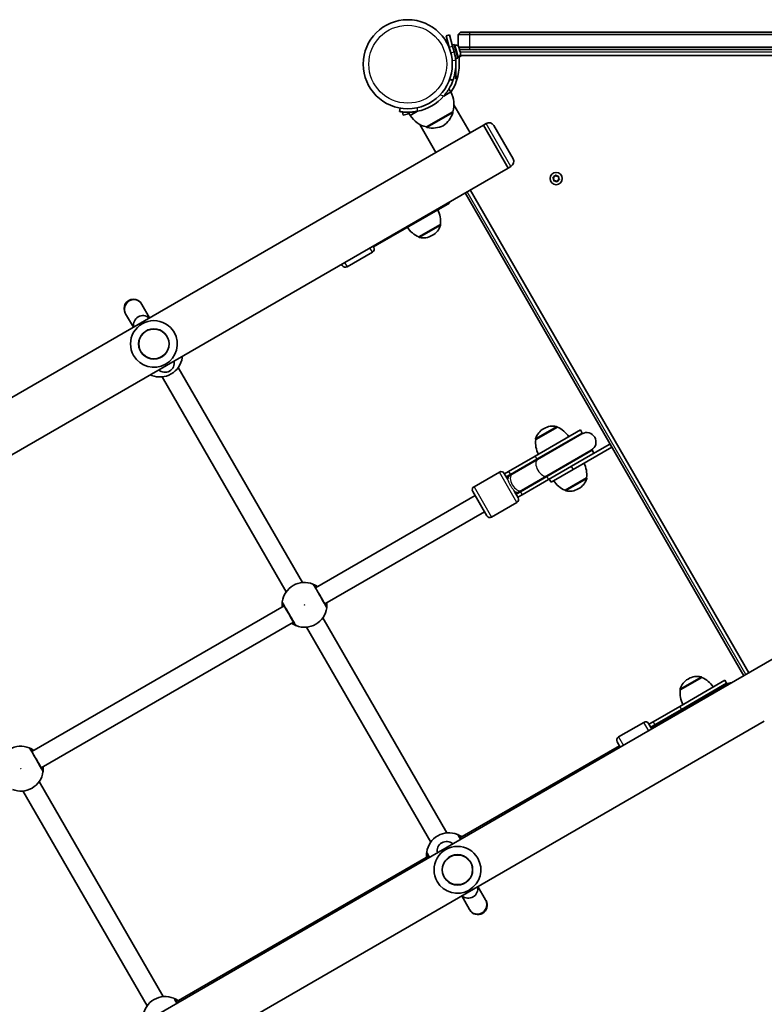
# Model space of a CAD drawing. Units: millimetres. Extents: x -3369 to 3888, y -3534 to 3697.
# Drawn here: x -324 to 312, y 1356 to 2197 of the extents above; entities that cross this region are included whole.
import ezdxf

# ---------------------------------------------------------------- set-up
doc = ezdxf.new("R2010")
doc.units = ezdxf.units.MM
doc.layers.add('Widoczne (ISO)', color=7, linetype='Continuous', lineweight=35)
doc.layers.add('Widoczne wąskie (ISO)', color=7, linetype='Continuous', lineweight=25)

msp = doc.modelspace()

# ---------------------------------------------------------------- linework, layer by layer
at = {"layer": 'Widoczne (ISO)'}
for p, q in [((43.32, 2184.29), (40.43, 2183.52)), ((43.01, 2173.86), (40.43, 2183.52)), ((43.32, 2184.29), (45.91, 2174.63)), ((50.61, 2184.68), (52.61, 2186.68)), ((60.61, 2184.68), (50.61, 2184.68)), ((50.61, 2184.68), (50.61, 2174.79)), ((52.61, 2186.68), (60.61, 2186.68)), ((670.61, 2186.68), (60.61, 2186.68)), ((60.61, 2184.68), (670.61, 2184.68)), ((43.01, 2173.86), (44.31, 2169.03)), ((43.53, 2171.93), (43.42, 2171.9)), ((45.65, 2175.6), (47.2, 2176.01)), ((47.21, 2169.81), (45.91, 2174.63)), ((47.2, 2176.01), (50.31, 2164.42)), ((48.11, 2175.48), (47.39, 2175.29)), ((51.24, 2173.68), (60.61, 2173.68)), ((51.24, 2173.67), (51.43, 2172.99)), ((51.43, 2172.99), (51.45, 2172.91)), ((51.45, 2172.91), (51.44, 2172.91)), ((51.45, 2172.91), (51.52, 2172.62)), ((52.61, 2171.68), (51.47, 2172.81)), ((51.52, 2172.62), (52.09, 2170.51)), ((682.61, 2171.68), (51.78, 2171.68)), ((670.61, 2173.68), (60.61, 2173.68)), ((60.61, 2171.68), (670.61, 2171.68)), ((47.21, 2169.81), (48.76, 2164.01)), ((47.98, 2166.91), (47.88, 2166.88)), ((48.61, 2148.68), (48.61, 2164.58)), ((48.76, 2164.01), (50.31, 2164.42)), ((50.83, 2165.34), (50.11, 2165.15)), ((52.09, 2170.51), (52.22, 2170.04)), ((52.22, 2170.04), (52.6, 2168.59)), ((52.6, 2168.59), (52.63, 2168.49)), ((52.63, 2168.49), (52.64, 2168.47)), ((676.71, 2166.68), (54.5, 2166.68)), ((46.13, 2145.14), (43.31, 2146.17)), ((48.61, 2146.68), (48.61, 2148.68)), ((48.61, 2146.68), (49.79, 2146.68)), ((44.35, 2135.45), (42.8, 2138.13)), ((38.26, 2131.93), (44.35, 2135.45)), ((0.95, 2121.71), (0.43, 2118.75)), ((47, 2124.56), (60.82, 2100.62)), ((2.96, 2118.39), (3.69, 2115.65)), ((8.05, 2116.81), (3.69, 2115.65)), ((8.05, 2116.81), (8.8, 2117.02)), ((9.71, 2115.45), (8.16, 2118.13)), ((9.71, 2115.45), (15.81, 2118.97)), ((23.52, 2105.53), (46.04, 2118.53)), ((46.04, 2118.53), (46.07, 2118.47)), ((17.82, 2107.71), (31.64, 2083.77)), ((23.52, 2105.53), (23.55, 2105.47)), ((72.21, 2107.19), (60.82, 2100.62)), ((74.59, 2108.57), (72.21, 2107.19)), ((93.41, 2070.47), (72.21, 2107.19)), ((93.41, 2070.47), (72.21, 2107.19)), ((81.08, 2106.83), (97.53, 2078.34)), ((31.64, 2083.77), (60.82, 2100.62)), ((31.64, 2083.77), (-1199.24, 1373.12)), ((93.41, 2070.47), (-1218.62, 1312.97)), ((95.79, 2071.85), (93.41, 2070.47)), ((132.48, 2060.95), (131.76, 2061.91)), ((131.89, 2062.4), (132.99, 2062.88)), ((133.1, 2063.12), (133.47, 2063.99)), ((133.96, 2064.12), (134.93, 2063.4)), ((134.93, 2063.4), (136.12, 2063.54)), ((136.48, 2063.18), (136.34, 2061.98)), ((136.34, 2061.98), (137.06, 2061.02)), ((132.33, 2059.75), (132.48, 2060.95)), ((133.89, 2059.53), (132.69, 2059.39)), ((134.86, 2058.81), (133.89, 2059.53)), ((135.82, 2060.05), (135.35, 2058.94)), ((136.93, 2060.53), (135.82, 2060.05)), ((56.61, 2049.22), (294.91, 1636.48)), ((60.94, 2051.72), (299.24, 1638.98)), ((4.5, 2018.22), (43.15, 2040.53)), ((42.75, 2041.22), (43.15, 2040.53)), ((16.98, 2011.56), (35.42, 2022.21)), ((35.42, 2022.21), (35.45, 2022.16)), ((4.5, 2018.22), (-18.21, 2005.11)), ((16.98, 2011.56), (17.01, 2011.51)), ((28.27, 2012.71), (28.78, 2013)), ((-22.2, 2003.72), (-21.55, 2002.6)), ((-21.8, 2003.03), (-18.21, 2005.11)), ((-22.65, 1998.5), (-44.3, 1986)), ((-48.4, 1987.1), (-49.05, 1988.22)), ((-219.74, 1953.86), (-220.04, 1954.39)), ((-213.14, 1942.44), (-219.74, 1953.86)), ((-233.9, 1946.39), (-233.59, 1945.86)), ((-233.59, 1945.86), (-227, 1934.44)), ((-188.59, 1899.92), (-82.49, 1716.15)), ((-202.45, 1891.92), (-96.35, 1708.15)), ((155.15, 1846.54), (116.5, 1824.23)), ((135.42, 1849.01), (116.98, 1838.36)), ((156.65, 1843.94), (118, 1821.63)), ((156.47, 1843.26), (118.48, 1821.33)), ((124.12, 1847.86), (123.62, 1847.57)), ((135.42, 1849.01), (135.39, 1849.06)), ((155.15, 1846.54), (156.65, 1843.94)), ((116.98, 1838.36), (116.94, 1838.41)), ((180.51, 1834.62), (180.42, 1834.57)), ((126.48, 1807.48), (164.47, 1829.4)), ((126.5, 1806.91), (165.15, 1829.22)), ((181.92, 1831.97), (148.82, 1812.86)), ((163.75, 1824.95), (180.42, 1834.57)), ((165.15, 1829.22), (166.65, 1826.62)), ((180.42, 1834.57), (181.92, 1831.97)), ((181.92, 1831.97), (182.01, 1832.02)), ((93.79, 1811.12), (116.5, 1824.23)), ((95.29, 1808.52), (118, 1821.63)), ((118.48, 1821.33), (96.67, 1808.74)), ((128, 1804.31), (163.75, 1824.95)), ((85.85, 1810.57), (64.2, 1798.07)), ((89.95, 1809.47), (93.05, 1804.09)), ((93.79, 1811.12), (90.2, 1809.04)), ((130.04, 1802.02), (148.82, 1812.86)), ((95.29, 1808.52), (91.7, 1806.44)), ((95.31, 1807.95), (91.95, 1806.01)), ((96.67, 1808.74), (95.31, 1807.95)), ((126.5, 1806.91), (103.79, 1793.8)), ((126.48, 1807.48), (104.67, 1794.88)), ((128, 1804.31), (105.29, 1791.2)), ((128.54, 1804.62), (130.04, 1802.02)), ((141.98, 1795.06), (160.42, 1805.71)), ((160.42, 1805.71), (160.45, 1805.65)), ((75.1, 1773.19), (63.1, 1793.97)), ((98.84, 1794.07), (101.95, 1788.69)), ((99.95, 1792.15), (103.31, 1794.1)), ((100.2, 1791.72), (103.79, 1793.8)), ((103.31, 1794.1), (104.67, 1794.88)), ((141.98, 1795.06), (142.01, 1795)), ((153.27, 1796.21), (153.78, 1796.5)), ((65.1, 1790.51), (-71.3, 1711.76)), ((100.85, 1784.59), (79.2, 1772.09)), ((101.7, 1789.12), (105.29, 1791.2)), ((73.1, 1776.65), (-63.3, 1697.9)), ((-98.15, 1696.26), (-313.79, 1571.76)), ((-65.09, 1686.01), (41.01, 1502.24)), ((-90.15, 1682.4), (-305.79, 1557.9)), ((-78.95, 1678.01), (27.15, 1494.24)), ((-980.32, 900.23), (331.71, 1657.73)), ((278.65, 1632.63), (240, 1610.32)), ((258.92, 1635.1), (240.48, 1624.45)), ((247.62, 1633.95), (247.12, 1633.66)), ((258.92, 1635.1), (258.89, 1635.16)), ((278.65, 1632.63), (280.15, 1630.04)), ((240.48, 1624.45), (240.44, 1624.51)), ((280.15, 1630.04), (241.5, 1607.72)), ((279.97, 1629.35), (241.98, 1607.42)), ((217.29, 1597.21), (240, 1610.32)), ((218.79, 1594.61), (241.5, 1607.72)), ((241.98, 1607.42), (220.17, 1594.83)), ((-918.54, 886.93), (312.34, 1597.58)), ((209.35, 1596.66), (187.7, 1584.16)), ((213.45, 1595.57), (216.1, 1590.98)), ((217.29, 1597.21), (213.7, 1595.13)), ((218.79, 1594.61), (215.2, 1592.54)), ((218.81, 1594.04), (215.45, 1592.1)), ((220.17, 1594.83), (218.81, 1594.04)), ((188.6, 1576.6), (52.2, 1497.85)), ((189.25, 1575.48), (186.6, 1580.07)), ((-307.58, 1546.01), (-201.48, 1362.24)), ((-321.44, 1538.01), (-215.34, 1354.24)), ((25.35, 1482.35), (-190.29, 1357.85)), ((74.15, 1444.84), (67.56, 1456.26)), ((53.7, 1448.26), (60.29, 1436.84)), ((74.46, 1444.31), (74.15, 1444.84)), ((60.29, 1436.84), (60.6, 1436.31))]:
    msp.add_line(p, q, dxfattribs=at)
for centre, radius in [((7.56, 2159.18), 38.05), ((134.41, 2061.47), 5.25), ((-209.47, 1920.08), 13), ((50.03, 1470.62), 13)]:
    msp.add_circle(centre, radius, dxfattribs=at)
for centre, radius, start, end in [((48.77, 2173.01), 2.56, 15, 105), ((7.56, 2159.18), 44.05, 326.98735, 5.35459), ((7.56, 2159.18), 41.05, 4.88186, 15), ((50.16, 2167.81), 2.56, 285, 15), ((54.5, 2163.58), 3.1, 90, 185.35459), ((7.56, 2159.18), 41.05, 281.4327, 318.5673), ((25, 2124.97), 22, 342.95665, 28.43425), ((28.45, 2126.97), 22, 211.56575, 257.04335), ((25.26, 2124.55), 22, 305.16789, 341.74314), ((45.2, 2117.97), 1, 341.74314, 30), ((24.42, 2105.97), 1, 210, 258.25686), ((28.69, 2126.54), 22, 258.25686, 294.83211), ((76.97, 2104.45), 4.75, 30, 120), ((93.42, 2075.96), 4.75, 300, 30), ((132.92, 2063.05), 0.189, 293.26197, 20.2141), ((13.58, 2024.81), 22, 353.21087, 26.93797), ((25.65, 2031.78), 22, 213.06203, 246.78913), ((21.28, 2025.99), 15, 300, 341.95918), ((34.59, 2021.66), 1, 341.95918, 30), ((17.87, 2012.01), 1, 210, 258.04082), ((20.77, 2025.7), 15, 258.04082, 300), ((-24.15, 2001.1), 3, 300, 30), ((-45.8, 1988.6), 3, 210, 300), ((-226.97, 1950.39), 8, 30, 210), ((-218.84, 1936.31), 8, 47.93152, 192.06848), ((-209.47, 1920.08), 20, 30, 210), ((-209.47, 1920.08), 20, 210, 30), ((-204.22, 1910.99), 19.15, 247.97957, 352.02043), ((-200.1, 1903.86), 8, 227.93152, 12.06848), ((131.12, 1834.58), 15, 120, 161.95918), ((131.62, 1834.87), 15, 78.04082, 120), ((134.52, 1848.56), 1, 30, 78.04082), ((126.75, 1828.79), 22, 33.06203, 66.78913), ((160.9, 1836.58), 8.5, 120, 139.74992), ((160.47, 1836.33), 8, 300, 120), ((117.81, 1838.91), 1, 161.95918, 210), ((138.82, 1835.76), 22, 173.21087, 206.93797), ((160.9, 1836.58), 8.5, 280.25008, 300), ((138.58, 1808.31), 22, 353.21087, 26.93797), ((87.35, 1807.97), 3, 30, 120), ((95.95, 1799.08), 8.5, 100.25008, 120), ((150.65, 1815.28), 22, 213.06203, 246.78913), ((146.28, 1809.49), 15, 300, 341.95918), ((159.59, 1805.15), 1, 341.95918, 30), ((65.7, 1795.47), 3, 120, 210), ((95.95, 1799.08), 8.5, 300, 319.74992), ((142.87, 1795.5), 1, 210, 258.04082), ((145.77, 1809.2), 15, 258.04082, 300), ((99.35, 1787.19), 3, 300, 30), ((77.7, 1774.69), 3, 210, 300), ((-80.72, 1697.08), 19.15, 67.97957, 172.02043), ((-80.72, 1697.08), 19.15, 247.97957, 352.02043), ((254.62, 1620.67), 15, 120, 161.95918), ((255.12, 1620.96), 15, 78.04082, 120), ((258.02, 1634.66), 1, 30, 78.04082), ((250.25, 1614.88), 22, 33.06203, 66.78913), ((241.31, 1625.01), 1, 161.95918, 210), ((262.32, 1621.85), 22, 173.21087, 206.93797), ((284.4, 1622.67), 8.5, 120, 139.74992), ((283.97, 1622.42), 8, 86.87706, 120), ((210.85, 1594.07), 3, 30, 120), ((219.45, 1585.17), 8.5, 100.25008, 120), ((189.2, 1581.57), 3, 120, 210), ((-323.21, 1557.08), 19.15, 67.97957, 172.02043), ((-323.21, 1557.08), 19.15, 247.97957, 352.02043), ((42.78, 1483.17), 19.15, 67.97957, 172.02043), ((50.03, 1470.62), 20, 30, 210), ((40.66, 1486.84), 8, 47.93152, 192.06848), ((50.03, 1470.62), 20, 210, 30), ((59.4, 1454.39), 8, 227.93152, 12.06848), ((67.53, 1440.31), 8, 210, 30), ((-199.71, 1343.17), 19.15, 67.97957, 172.02043)]:
    msp.add_arc(centre, radius, start, end, dxfattribs=at)
for points in [[(51.4, 2173.01), (51.42, 2173), (51.42, 2173), (51.43, 2172.99)], [(51.52, 2172.62), (51.49, 2172.75), (51.45, 2172.88), (51.4, 2173.01)], [(52.16, 2170.17), (52.14, 2170.29), (52.12, 2170.4), (52.09, 2170.51)], [(52.22, 2170.04), (52.2, 2170.09), (52.19, 2170.13), (52.16, 2170.17)], [(52.68, 2168.23), (52.66, 2168.36), (52.63, 2168.48), (52.6, 2168.59)], [(52.63, 2168.49), (52.65, 2168.41), (52.67, 2168.32), (52.68, 2168.23)], [(46.35, 2145.76), (46.28, 2145.55), (46.2, 2145.35), (46.13, 2145.14)], [(131.51, 2062.24), (131.64, 2062.3), (131.77, 2062.35), (131.89, 2062.4)], [(131.76, 2061.91), (131.68, 2062.02), (131.59, 2062.13), (131.51, 2062.24)], [(133.47, 2063.99), (133.52, 2064.11), (133.58, 2064.23), (133.63, 2064.36)], [(133.63, 2064.36), (133.74, 2064.28), (133.86, 2064.2), (133.96, 2064.12)], [(136.12, 2063.54), (136.25, 2063.55), (136.39, 2063.57), (136.53, 2063.59)], [(136.53, 2063.59), (136.51, 2063.45), (136.5, 2063.31), (136.48, 2063.18)], [(132.29, 2059.34), (132.3, 2059.48), (132.32, 2059.62), (132.33, 2059.75)], [(132.69, 2059.39), (132.56, 2059.38), (132.43, 2059.36), (132.29, 2059.34)], [(135.18, 2058.57), (135.07, 2058.65), (134.96, 2058.73), (134.86, 2058.81)], [(135.35, 2058.94), (135.29, 2058.82), (135.24, 2058.7), (135.18, 2058.57)], [(137.31, 2060.69), (137.18, 2060.63), (137.05, 2060.58), (136.93, 2060.53)], [(137.06, 2061.02), (137.14, 2060.91), (137.22, 2060.8), (137.31, 2060.69)]]:
    msp.add_open_spline(points, degree=3, dxfattribs=at)
for points, knots in [([(48.46, 2162.67), (48.58, 2161.18), (48.63, 2159.69), (48.54, 2155.97), (48.3, 2153.79), (47.72, 2150.65), (47.49, 2149.63), (46.96, 2147.64), (46.68, 2146.71), (46.35, 2145.76)], [0, 0, 0, 0, 0.449033, 0.449033, 1.125971, 1.125971, 1.466904, 1.466904, 1.810017, 1.810017, 1.810017, 1.810017]), ([(38.33, 2132.02), (38.97, 2132.74), (39.61, 2133.52), (40.82, 2135.11), (41.4, 2135.92), (42.44, 2137.52), (42.91, 2138.31), (43.74, 2139.78), (44.1, 2140.48), (44.7, 2141.69), (44.96, 2142.26), (45.4, 2143.27), (45.58, 2143.72), (45.86, 2144.43), (45.97, 2144.7), (46.1, 2145.06), (46.13, 2145.14), (46.13, 2145.14)], [2.492856, 2.492856, 2.492856, 2.492856, 2.783868, 2.783868, 3.074879, 3.074879, 3.36589, 3.36589, 3.656902, 3.656902, 3.939671, 3.939671, 4.22244, 4.22244, 4.505209, 4.505209, 4.787979, 4.787979, 4.787979, 4.787979]), ([(0.43, 2118.75), (0.43, 2118.75), (0.52, 2118.74), (0.89, 2118.67), (1.18, 2118.63), (1.93, 2118.52), (2.41, 2118.45), (3.5, 2118.33), (4.13, 2118.27), (5.48, 2118.18), (6.26, 2118.14), (7.95, 2118.12), (8.87, 2118.14), (10.78, 2118.25), (11.77, 2118.33), (13.75, 2118.59), (14.74, 2118.75), (15.69, 2118.94)], [4.787979, 4.787979, 4.787979, 4.787979, 5.070748, 5.070748, 5.353517, 5.353517, 5.636286, 5.636286, 5.919055, 5.919055, 6.210067, 6.210067, 6.501078, 6.501078, 6.79209, 6.79209, 7.083101, 7.083101, 7.083101, 7.083101]), ([(-185.26, 1908.33), (-185.25, 1908.38), (-185.23, 1908.5), (-185.19, 1908.9), (-185.15, 1909.23), (-185.12, 1909.66)], [0, 0, 0, 0, 0.1656807, 0.1656807, 0.3886973, 0.3886973, 0.3886973, 0.3886973]), ([(-212.63, 1893.78), (-212.34, 1893.64), (-212.1, 1893.53), (-211.64, 1893.33), (-211.47, 1893.26), (-211.4, 1893.24)], [3.0176675, 3.0176675, 3.0176675, 3.0176675, 3.1821449, 3.1821449, 3.4063648, 3.4063648, 3.4063648, 3.4063648]), ([(-69.65, 1712.71), (-70.18, 1713.08), (-70.68, 1713.4), (-71.95, 1714.13), (-72.62, 1714.44), (-73.31, 1714.74), (-73.48, 1714.81), (-73.54, 1714.84)], [2.6168682, 2.6168682, 2.6168682, 2.6168682, 2.8232659, 2.8232659, 3.1820177, 3.1820177, 3.4062376, 3.4062376, 3.4062376, 3.4062376]), ([(-62.02, 1695.69), (-62.05, 1695.73), (-62.1, 1695.83), (-62.33, 1696.23), (-62.56, 1696.63), (-63.25, 1697.83), (-63.77, 1698.72), (-65, 1700.85), (-65.73, 1702.11), (-67.31, 1704.85), (-68.17, 1706.33), (-69.79, 1709.14), (-70.54, 1710.45), (-71.82, 1712.66), (-72.29, 1713.48), (-72.53, 1713.89), (-72.56, 1713.95), (-72.58, 1713.97)], [0, 0, 0, 0, 0.206308, 0.206308, 0.5364, 0.5364, 0.96552, 0.96552, 1.422771, 1.422771, 1.925821, 1.925821, 2.446576, 2.446576, 3.038238, 3.038238, 3.174755, 3.174755, 3.174755, 3.174755]), ([(-99.69, 1699.74), (-99.69, 1699.69), (-99.71, 1699.58), (-99.76, 1699.13), (-99.81, 1698.71), (-99.88, 1697.46), (-99.89, 1696.56), (-99.8, 1695.47), (-99.8, 1695.39), (-99.79, 1695.31)], [0, 0, 0, 0, 0.165681, 0.165681, 0.4307707, 0.4307707, 0.7633729, 0.7633729, 0.7893694, 0.7893694, 0.7893694, 0.7893694]), ([(-99.42, 1698.47), (-99.41, 1698.45), (-99.38, 1698.4), (-99.15, 1698), (-98.68, 1697.19), (-97.34, 1694.86), (-96.49, 1693.39), (-94.69, 1690.28), (-93.76, 1688.66), (-92.05, 1685.7), (-91.27, 1684.35), (-90, 1682.15), (-89.51, 1681.3), (-89.02, 1680.45), (-88.9, 1680.25), (-88.87, 1680.19)], [0, 0, 0, 0, 0.129537, 0.129537, 0.725375, 0.725375, 1.299703, 1.299703, 1.842753, 1.842753, 2.356937, 2.356937, 2.86021, 2.86021, 3.174755, 3.174755, 3.174755, 3.174755]), ([(-61.76, 1694.42), (-61.75, 1694.48), (-61.73, 1694.59), (-61.68, 1695.03), (-61.63, 1695.46), (-61.56, 1696.71), (-61.55, 1697.6), (-61.64, 1698.69), (-61.65, 1698.77), (-61.65, 1698.85)], [0, 0, 0, 0, 0.1656807, 0.1656807, 0.4307699, 0.4307699, 0.7633722, 0.7633722, 0.7893694, 0.7893694, 0.7893694, 0.7893694]), ([(-91.79, 1681.45), (-91.27, 1681.09), (-90.76, 1680.77), (-89.49, 1680.03), (-88.82, 1679.72), (-88.14, 1679.42), (-87.97, 1679.36), (-87.9, 1679.33)], [2.6169954, 2.6169954, 2.6169954, 2.6169954, 2.8233931, 2.8233931, 3.1821449, 3.1821449, 3.4063648, 3.4063648, 3.4063648, 3.4063648]), ([(-312.14, 1572.71), (-312.66, 1573.08), (-313.17, 1573.4), (-314.44, 1574.13), (-315.11, 1574.44), (-315.79, 1574.74), (-315.96, 1574.81), (-316.03, 1574.84)], [2.6168682, 2.6168682, 2.6168682, 2.6168682, 2.8232659, 2.8232659, 3.1820177, 3.1820177, 3.4062376, 3.4062376, 3.4062376, 3.4062376]), ([(-304.51, 1555.69), (-304.53, 1555.73), (-304.59, 1555.83), (-304.82, 1556.23), (-305.05, 1556.63), (-305.74, 1557.83), (-306.26, 1558.72), (-307.49, 1560.85), (-308.21, 1562.11), (-309.79, 1564.85), (-310.65, 1566.33), (-312.27, 1569.14), (-313.03, 1570.45), (-314.31, 1572.66), (-314.78, 1573.48), (-315.02, 1573.89), (-315.05, 1573.95), (-315.06, 1573.97)], [0, 0, 0, 0, 0.206308, 0.206308, 0.5364, 0.5364, 0.96552, 0.96552, 1.422771, 1.422771, 1.925821, 1.925821, 2.446576, 2.446576, 3.038238, 3.038238, 3.174755, 3.174755, 3.174755, 3.174755]), ([(-304.24, 1554.42), (-304.24, 1554.48), (-304.22, 1554.59), (-304.17, 1555.03), (-304.12, 1555.46), (-304.05, 1556.71), (-304.04, 1557.6), (-304.13, 1558.69), (-304.13, 1558.77), (-304.14, 1558.85)], [0, 0, 0, 0, 0.1656807, 0.1656807, 0.4307699, 0.4307699, 0.7633722, 0.7633722, 0.7893694, 0.7893694, 0.7893694, 0.7893694]), ([(53.85, 1498.8), (53.32, 1499.17), (52.82, 1499.49), (51.55, 1500.22), (50.88, 1500.53), (50.19, 1500.83), (50.02, 1500.9), (49.96, 1500.93)], [2.6168682, 2.6168682, 2.6168682, 2.6168682, 2.8232659, 2.8232659, 3.1820177, 3.1820177, 3.4062376, 3.4062376, 3.4062376, 3.4062376]), ([(52.85, 1496.73), (52.68, 1497.03), (52.51, 1497.31), (51.68, 1498.76), (51.21, 1499.57), (50.97, 1499.99), (50.94, 1500.04), (50.92, 1500.06)], [2.312355, 2.312355, 2.312355, 2.312355, 2.4465758, 2.4465758, 3.0382384, 3.0382384, 3.1747553, 3.1747553, 3.1747553, 3.1747553]), ([(23.81, 1485.83), (23.81, 1485.78), (23.79, 1485.67), (23.74, 1485.22), (23.69, 1484.8), (23.62, 1483.55), (23.61, 1482.65), (23.7, 1481.56), (23.7, 1481.48), (23.71, 1481.4)], [0, 0, 0, 0, 0.165681, 0.165681, 0.4307707, 0.4307707, 0.7633729, 0.7633729, 0.7893694, 0.7893694, 0.7893694, 0.7893694]), ([(24.08, 1484.56), (24.09, 1484.54), (24.12, 1484.49), (24.35, 1484.09), (24.82, 1483.28), (25.66, 1481.82), (25.83, 1481.53), (26, 1481.23)], [0, 0, 0, 0, 0.1295368, 0.1295368, 0.7253749, 0.7253749, 0.8624003, 0.8624003, 0.8624003, 0.8624003]), ([(-188.64, 1358.8), (-189.16, 1359.17), (-189.67, 1359.49), (-190.94, 1360.22), (-191.61, 1360.53), (-192.29, 1360.83), (-192.46, 1360.9), (-192.53, 1360.93)], [2.6168682, 2.6168682, 2.6168682, 2.6168682, 2.8232659, 2.8232659, 3.1820177, 3.1820177, 3.4062376, 3.4062376, 3.4062376, 3.4062376]), ([(-189.64, 1356.73), (-189.81, 1357.03), (-189.97, 1357.31), (-190.81, 1358.76), (-191.28, 1359.57), (-191.52, 1359.99), (-191.55, 1360.04), (-191.56, 1360.06)], [2.312355, 2.312355, 2.312355, 2.312355, 2.4465758, 2.4465758, 3.0382384, 3.0382384, 3.1747553, 3.1747553, 3.1747553, 3.1747553])]:
    msp.add_open_spline(points, degree=3, knots=knots, dxfattribs=at)
at = {"layer": 'Widoczne wąskie (ISO)'}
for p, q in [((60.61, 2184.68), (60.61, 2186.68)), ((60.61, 2173.68), (60.61, 2184.68)), ((43.01, 2173.86), (45.91, 2174.63)), ((50.83, 2165.34), (48.11, 2175.48)), ((60.61, 2171.68), (60.61, 2173.68)), ((44.31, 2169.03), (47.21, 2169.81)), ((52.31, 2169.68), (682.61, 2169.68)), ((45.47, 2162.42), (48.46, 2162.67)), ((43.51, 2146.74), (46.35, 2145.76)), ((50.34, 2148.68), (48.61, 2148.68)), ((35.28, 2133.13), (38.33, 2132.02)), ((15.69, 2118.94), (16.26, 2122.14)), ((8.05, 2116.81), (7.7, 2118.13)), ((23.55, 2105.47), (46.07, 2118.47)), ((46.15, 2117.66), (24.21, 2105)), ((95.79, 2071.85), (74.59, 2108.57)), ((296.64, 1637.48), (58.34, 2050.22)), ((17.01, 2011.51), (35.45, 2022.16)), ((35.54, 2021.35), (17.67, 2011.03)), ((4.1, 2018.91), (4.5, 2018.22)), ((-18.61, 2005.8), (-18.21, 2005.11)), ((-22.65, 1998.5), (-24.8, 2002.22)), ((-46.45, 1989.72), (-44.3, 1986)), ((116.86, 1839.22), (134.73, 1849.54)), ((135.39, 1849.06), (116.94, 1838.41)), ((116.5, 1824.23), (118, 1821.63)), ((100.85, 1784.59), (85.85, 1810.57)), ((93.79, 1811.12), (95.29, 1808.52)), ((147.32, 1815.46), (148.82, 1812.86)), ((126.5, 1806.91), (128, 1804.31)), ((142.01, 1795), (160.45, 1805.65)), ((160.54, 1804.84), (142.67, 1794.52)), ((64.2, 1798.07), (79.2, 1772.09)), ((103.79, 1793.8), (105.29, 1791.2)), ((240.36, 1625.32), (258.23, 1635.63)), ((258.89, 1635.16), (240.44, 1624.51)), ((240, 1610.32), (241.5, 1607.72)), ((213.5, 1589.48), (209.35, 1596.66)), ((217.29, 1597.21), (218.79, 1594.61)), ((187.7, 1584.16), (191.85, 1576.98))]:
    msp.add_line(p, q, dxfattribs=at)
for centre, radius in [((7.56, 2159.18), 33.3), ((-209.47, 1920.08), 12.67), ((-80.72, 1697.08), 0.15), ((-323.21, 1557.08), 0.15), ((50.03, 1470.62), 12.67)]:
    msp.add_circle(centre, radius, dxfattribs=at)
for start, end in [(170.41742, 219.58258), (110.41742, 159.58258), (50.41742, 99.58258), (350.41742, 39.58258), (230.41742, 279.58258), (290.41742, 339.58258)]:
    msp.add_arc((134.41, 2061.47), 2.69, start, end, dxfattribs=at)
for centre, major_axis, ratio, start_param, end_param in [((-226.67, 1949.86), (-6.93, -4), 0.978112, 3.141593, 6.283185), ((-187.25, 1908.6), (1.73, 1), 0.997769, 5.61859, 6.209749), ((-187.24, 1908.61), (1.98, -0.28), 0.996464, 0, 0.591248), ((-210.65, 1895.09), (-0.75, -1.85), 0.996464, 5.691937, 6.283185), ((-210.64, 1895.1), (-1.73, -1), 0.997769, 0.073437, 0.664596), ((122.48, 1814.4), (4, -6.93), 0.538871, 3.141593, 6.283185), ((122.25, 1814.27), (-4.25, 7.36), 0.538871, 5.938484, 6.283185), ((99.31, 1801.02), (-4, 6.93), 0.735299, 0, 0.720822), ((100.67, 1801.81), (4, -6.93), 0.538871, 3.141593, 6.283185), ((99.54, 1801.16), (-4.25, 7.36), 0.538871, 5.938484, 6.283185), ((122.25, 1814.27), (4.25, -7.36), 0.538871, 0, 0.344701), ((99.31, 1801.02), (4, -6.93), 0.735299, 5.562363, 6.283185), ((99.54, 1801.16), (4.25, -7.36), 0.538871, 0, 0.344701), ((-74.31, 1712.97), (1.73, 1), 0.997769, 0, 0.664596), ((-74.29, 1712.98), (0.75, 1.85), 0.996464, 5.618598, 6.283185), ((-97.71, 1699.46), (-1.98, 0.28), 0.996464, 0, 0.664588), ((-97.69, 1699.47), (-1.73, -1), 0.997769, 5.61859, 6.283185), ((-63.75, 1694.69), (1.73, 1), 0.997769, 5.61859, 6.283185), ((-63.74, 1694.7), (1.98, -0.28), 0.996464, 0, 0.664588), ((-87.15, 1681.18), (-0.75, -1.85), 0.996464, 5.618598, 6.283185), ((-87.14, 1681.19), (-1.73, -1), 0.997769, 0, 0.664596), ((245.98, 1600.49), (-4, 6.93), 0.538871, 0, 0.578104), ((245.75, 1600.36), (-4.25, 7.36), 0.538871, 5.938484, 6.283185), ((222.81, 1587.12), (-4, 6.93), 0.735299, 0, 0.578104), ((224.17, 1587.9), (-4, 6.93), 0.538871, 0, 0.578104), ((223.04, 1587.25), (-4.25, 7.36), 0.538871, 5.938484, 6.283185), ((-316.8, 1572.97), (1.73, 1), 0.997769, 0, 0.664596), ((-316.78, 1572.98), (0.75, 1.85), 0.996464, 5.618598, 6.283185), ((-306.24, 1554.69), (1.73, 1), 0.997769, 5.61859, 6.283185), ((-306.23, 1554.7), (1.98, -0.28), 0.996464, 0, 0.664588), ((49.19, 1499.06), (1.73, 1), 0.997769, 0, 0.664596), ((49.21, 1499.07), (0.75, 1.85), 0.996464, 5.618598, 6.283185), ((25.79, 1485.55), (-1.98, 0.28), 0.996464, 0, 0.664588), ((25.81, 1485.56), (-1.73, -1), 0.997769, 5.61859, 6.283185), ((67.22, 1440.84), (-6.93, -4), 0.978112, 0, 3.141593), ((-193.3, 1359.06), (1.73, 1), 0.997769, 0, 0.664596), ((-193.28, 1359.07), (0.75, 1.85), 0.996464, 5.618598, 6.283185)]:
    msp.add_ellipse(centre, major_axis=major_axis, ratio=ratio, start_param=start_param, end_param=end_param, dxfattribs=at)
for points, knots in [([(-185.82, 1909.26), (-185.67, 1909.01), (-185.55, 1908.8), (-185.36, 1908.48), (-185.3, 1908.37), (-185.28, 1908.32)], [-0.3902515, -0.3902515, -0.3902515, -0.3902515, -0.2063077, -0.2063077, 0, 0, 0, 0]), ([(-185.28, 1908.32), (-185.27, 1908.31), (-185.27, 1908.31), (-185.26, 1908.31), (-185.26, 1908.32), (-185.26, 1908.33)], [-0.07008301, -0.07008301, -0.07008301, -0.07008301, -0.03504151, -0.03504151, 0, 0, 0, 0]), ([(-211.39, 1893.25), (-211.42, 1893.32), (-211.55, 1893.54), (-211.81, 1893.99), (-211.87, 1894.08), (-211.93, 1894.19)], [-3.1747553, -3.1747553, -3.1747553, -3.1747553, -2.8602098, -2.8602098, -2.7845039, -2.7845039, -2.7845039, -2.7845039]), ([(-211.4, 1893.24), (-211.39, 1893.23), (-211.39, 1893.23), (-211.38, 1893.24), (-211.38, 1893.24), (-211.39, 1893.25)], [-0.07008301, -0.07008301, -0.07008301, -0.07008301, -0.03504151, -0.03504151, 0, 0, 0, 0]), ([(98.84, 1794.07), (98.79, 1794.16), (98.73, 1794.25), (98.41, 1794.74), (98.06, 1795.2), (97.24, 1796.32), (96.77, 1796.99), (95.81, 1798.48), (95.34, 1799.3), (94.5, 1800.93), (94.14, 1801.72), (93.54, 1803.09), (93.31, 1803.64), (93.07, 1804.06), (93.06, 1804.08), (93.05, 1804.09)], [1.663113, 1.663113, 1.663113, 1.663113, 1.741472, 1.741472, 2.05274, 2.05274, 2.405252, 2.405252, 2.783498, 2.783498, 3.157696, 3.157696, 3.509215, 3.509215, 3.526365, 3.526365, 3.526365, 3.526365]), ([(-73.54, 1714.84), (-73.55, 1714.84), (-73.56, 1714.84), (-73.56, 1714.84), (-73.56, 1714.83), (-73.56, 1714.82)], [-0.07008301, -0.07008301, -0.07008301, -0.07008301, -0.03504151, -0.03504151, 0, 0, 0, 0]), ([(-73.56, 1714.82), (-73.54, 1714.8), (-73.51, 1714.74), (-73.24, 1714.28), (-72.72, 1713.36), (-71.29, 1710.89), (-70.45, 1709.43), (-68.64, 1706.29), (-67.68, 1704.63), (-65.91, 1701.58), (-65.1, 1700.17), (-63.73, 1697.79), (-63.15, 1696.8), (-62.38, 1695.46), (-62.13, 1695.02), (-61.86, 1694.57), (-61.8, 1694.46), (-61.78, 1694.41)], [-3.174755, -3.174755, -3.174755, -3.174755, -3.038238, -3.038238, -2.446576, -2.446576, -1.925821, -1.925821, -1.422771, -1.422771, -0.96552, -0.96552, -0.5364, -0.5364, -0.206308, -0.206308, 0, 0, 0, 0]), ([(-72.58, 1713.97), (-72.58, 1713.98), (-72.58, 1713.98), (-72.58, 1713.99), (-72.57, 1713.98), (-72.56, 1713.98)], [0, 0, 0, 0, 0.03504151, 0.03504151, 0.07008301, 0.07008301, 0.07008301, 0.07008301]), ([(-72.56, 1713.98), (-72.51, 1713.95), (-72.37, 1713.88), (-71.81, 1713.59), (-71.26, 1713.28), (-70.42, 1712.72), (-70.25, 1712.6), (-70.07, 1712.47)], [-3.4062376, -3.4062376, -3.4062376, -3.4062376, -3.1820177, -3.1820177, -2.8232659, -2.8232659, -2.7334197, -2.7334197, -2.7334197, -2.7334197]), ([(-70.42, 1712.27), (-70.49, 1712.3), (-70.56, 1712.33), (-71.35, 1712.73), (-71.85, 1712.97), (-72.03, 1713.05), (-72.05, 1713.06), (-72.05, 1713.06)], [5.7181595, 5.7181595, 5.7181595, 5.7181595, 5.7561789, 5.7561789, 6.1839076, 6.1839076, 6.2734229, 6.2734229, 6.2734229, 6.2734229]), ([(-99.67, 1699.75), (-99.67, 1699.76), (-99.68, 1699.76), (-99.68, 1699.76), (-99.69, 1699.75), (-99.69, 1699.74)], [-0.07008301, -0.07008301, -0.07008301, -0.07008301, -0.03504151, -0.03504151, 0, 0, 0, 0]), ([(-87.89, 1679.34), (-87.92, 1679.41), (-88.05, 1679.63), (-88.6, 1680.57), (-89.15, 1681.53), (-90.56, 1683.98), (-91.43, 1685.49), (-93.34, 1688.8), (-94.39, 1690.61), (-96.39, 1694.08), (-97.34, 1695.72), (-98.84, 1698.31), (-99.37, 1699.23), (-99.62, 1699.67), (-99.65, 1699.72), (-99.67, 1699.75)], [-3.174755, -3.174755, -3.174755, -3.174755, -2.86021, -2.86021, -2.356937, -2.356937, -1.842753, -1.842753, -1.299703, -1.299703, -0.725375, -0.725375, -0.129537, -0.129537, 0, 0, 0, 0]), ([(-99.38, 1695.55), (-99.44, 1696.14), (-99.46, 1696.67), (-99.48, 1697.58), (-99.46, 1697.94), (-99.45, 1698.32), (-99.44, 1698.42), (-99.44, 1698.46)], [-0.672818, -0.672818, -0.672818, -0.672818, -0.4307707, -0.4307707, -0.165681, -0.165681, 0, 0, 0, 0]), ([(-99.44, 1698.46), (-99.44, 1698.47), (-99.43, 1698.48), (-99.43, 1698.48), (-99.43, 1698.48), (-99.42, 1698.47)], [0, 0, 0, 0, 0.03504151, 0.03504151, 0.07008301, 0.07008301, 0.07008301, 0.07008301]), ([(-98.9, 1697.56), (-98.9, 1697.56), (-98.9, 1697.51), (-98.92, 1697.28), (-98.94, 1697.02), (-98.98, 1696.41), (-99, 1696.1), (-99.02, 1695.76)], [12.5468793, 12.5468793, 12.5468793, 12.5468793, 12.6933797, 12.6933797, 12.9277802, 12.9277802, 13.1021428, 13.1021428, 13.1021428, 13.1021428]), ([(-62.55, 1696.6), (-62.55, 1696.6), (-62.55, 1696.65), (-62.53, 1696.89), (-62.5, 1697.14), (-62.46, 1697.75), (-62.44, 1698.06), (-62.42, 1698.41)], [6.2734229, 6.2734229, 6.2734229, 6.2734229, 6.4200186, 6.4200186, 6.6545718, 6.6545718, 6.8286863, 6.8286863, 6.8286863, 6.8286863]), ([(-62.07, 1698.62), (-62.01, 1698.02), (-61.98, 1697.49), (-61.97, 1696.58), (-61.98, 1696.22), (-62, 1695.84), (-62.01, 1695.74), (-62.01, 1695.7)], [-0.672818, -0.672818, -0.672818, -0.672818, -0.4307699, -0.4307699, -0.1656807, -0.1656807, 0, 0, 0, 0]), ([(-62.01, 1695.7), (-62.01, 1695.69), (-62.01, 1695.69), (-62.02, 1695.68), (-62.02, 1695.69), (-62.02, 1695.69)], [0, 0, 0, 0, 0.03504151, 0.03504151, 0.07008301, 0.07008301, 0.07008301, 0.07008301]), ([(-61.78, 1694.41), (-61.77, 1694.41), (-61.77, 1694.4), (-61.76, 1694.41), (-61.76, 1694.41), (-61.76, 1694.42)], [-0.07008301, -0.07008301, -0.07008301, -0.07008301, -0.03504151, -0.03504151, 0, 0, 0, 0]), ([(-88.88, 1680.18), (-88.94, 1680.21), (-89.07, 1680.28), (-89.64, 1680.58), (-90.19, 1680.88), (-91.02, 1681.44), (-91.2, 1681.56), (-91.38, 1681.69)], [-3.4063648, -3.4063648, -3.4063648, -3.4063648, -3.1821449, -3.1821449, -2.8233931, -2.8233931, -2.7335468, -2.7335468, -2.7335468, -2.7335468]), ([(-91.02, 1681.9), (-90.76, 1681.76), (-90.52, 1681.64), (-89.73, 1681.26), (-89.4, 1681.1), (-89.4, 1681.1)], [5.7181762, 5.7181762, 5.7181762, 5.7181762, 5.8665698, 5.8665698, 6.2734397, 6.2734397, 6.2734397, 6.2734397]), ([(-88.87, 1680.19), (-88.87, 1680.19), (-88.86, 1680.18), (-88.87, 1680.18), (-88.87, 1680.18), (-88.88, 1680.18)], [0, 0, 0, 0, 0.03504151, 0.03504151, 0.07008301, 0.07008301, 0.07008301, 0.07008301]), ([(-87.9, 1679.33), (-87.89, 1679.33), (-87.89, 1679.32), (-87.88, 1679.33), (-87.88, 1679.33), (-87.89, 1679.34)], [-0.07008301, -0.07008301, -0.07008301, -0.07008301, -0.03504151, -0.03504151, 0, 0, 0, 0]), ([(-316.03, 1574.84), (-316.04, 1574.84), (-316.05, 1574.84), (-316.05, 1574.84), (-316.05, 1574.83), (-316.05, 1574.82)], [-0.07008301, -0.07008301, -0.07008301, -0.07008301, -0.03504151, -0.03504151, 0, 0, 0, 0]), ([(-316.05, 1574.82), (-316.03, 1574.8), (-316, 1574.74), (-315.73, 1574.28), (-315.2, 1573.36), (-313.78, 1570.89), (-312.94, 1569.43), (-311.13, 1566.29), (-310.17, 1564.63), (-308.4, 1561.58), (-307.59, 1560.17), (-306.21, 1557.79), (-305.64, 1556.8), (-304.87, 1555.46), (-304.61, 1555.02), (-304.35, 1554.57), (-304.29, 1554.46), (-304.26, 1554.41)], [-3.174755, -3.174755, -3.174755, -3.174755, -3.038238, -3.038238, -2.446576, -2.446576, -1.925821, -1.925821, -1.422771, -1.422771, -0.96552, -0.96552, -0.5364, -0.5364, -0.206308, -0.206308, 0, 0, 0, 0]), ([(-315.06, 1573.97), (-315.07, 1573.98), (-315.07, 1573.98), (-315.06, 1573.99), (-315.06, 1573.98), (-315.05, 1573.98)], [0, 0, 0, 0, 0.03504151, 0.03504151, 0.07008301, 0.07008301, 0.07008301, 0.07008301]), ([(-315.05, 1573.98), (-315, 1573.95), (-314.86, 1573.88), (-314.29, 1573.59), (-313.74, 1573.28), (-312.91, 1572.72), (-312.73, 1572.6), (-312.55, 1572.47)], [-3.4062376, -3.4062376, -3.4062376, -3.4062376, -3.1820177, -3.1820177, -2.8232659, -2.8232659, -2.7334197, -2.7334197, -2.7334197, -2.7334197]), ([(-312.91, 1572.27), (-312.98, 1572.3), (-313.05, 1572.33), (-313.83, 1572.73), (-314.34, 1572.97), (-314.52, 1573.05), (-314.54, 1573.06), (-314.54, 1573.06)], [5.7181595, 5.7181595, 5.7181595, 5.7181595, 5.7561789, 5.7561789, 6.1839076, 6.1839076, 6.2734229, 6.2734229, 6.2734229, 6.2734229]), ([(-305.04, 1556.6), (-305.04, 1556.6), (-305.03, 1556.65), (-305.01, 1556.89), (-304.99, 1557.14), (-304.95, 1557.75), (-304.93, 1558.06), (-304.91, 1558.41)], [6.2734229, 6.2734229, 6.2734229, 6.2734229, 6.4200186, 6.4200186, 6.6545718, 6.6545718, 6.8286863, 6.8286863, 6.8286863, 6.8286863]), ([(-304.55, 1558.62), (-304.49, 1558.02), (-304.47, 1557.49), (-304.46, 1556.58), (-304.47, 1556.22), (-304.49, 1555.84), (-304.49, 1555.74), (-304.5, 1555.7)], [-0.672818, -0.672818, -0.672818, -0.672818, -0.4307699, -0.4307699, -0.1656807, -0.1656807, 0, 0, 0, 0]), ([(-304.5, 1555.7), (-304.5, 1555.69), (-304.5, 1555.69), (-304.5, 1555.68), (-304.51, 1555.69), (-304.51, 1555.69)], [0, 0, 0, 0, 0.03504151, 0.03504151, 0.07008301, 0.07008301, 0.07008301, 0.07008301]), ([(-304.26, 1554.41), (-304.26, 1554.41), (-304.25, 1554.4), (-304.25, 1554.41), (-304.25, 1554.41), (-304.24, 1554.42)], [-0.07008301, -0.07008301, -0.07008301, -0.07008301, -0.03504151, -0.03504151, 0, 0, 0, 0]), ([(49.96, 1500.93), (49.95, 1500.93), (49.94, 1500.93), (49.94, 1500.93), (49.94, 1500.92), (49.94, 1500.92)], [-0.07008301, -0.07008301, -0.07008301, -0.07008301, -0.03504151, -0.03504151, 0, 0, 0, 0]), ([(49.94, 1500.92), (49.96, 1500.89), (49.99, 1500.83), (50.26, 1500.37), (50.78, 1499.46), (51.83, 1497.65), (52.14, 1497.1), (52.48, 1496.51)], [-3.1747553, -3.1747553, -3.1747553, -3.1747553, -3.0382384, -3.0382384, -2.4465758, -2.4465758, -2.2250712, -2.2250712, -2.2250712, -2.2250712]), ([(50.92, 1500.06), (50.92, 1500.07), (50.92, 1500.07), (50.92, 1500.08), (50.93, 1500.08), (50.94, 1500.07)], [0, 0, 0, 0, 0.03504151, 0.03504151, 0.07008301, 0.07008301, 0.07008301, 0.07008301]), ([(50.94, 1500.07), (50.99, 1500.05), (51.13, 1499.98), (51.69, 1499.68), (52.24, 1499.37), (53.08, 1498.81), (53.25, 1498.69), (53.43, 1498.56)], [-3.4062376, -3.4062376, -3.4062376, -3.4062376, -3.1820177, -3.1820177, -2.8232659, -2.8232659, -2.7334197, -2.7334197, -2.7334197, -2.7334197]), ([(53.08, 1498.36), (53.01, 1498.39), (52.94, 1498.43), (52.15, 1498.83), (51.65, 1499.06), (51.47, 1499.14), (51.45, 1499.15), (51.45, 1499.15)], [5.7181595, 5.7181595, 5.7181595, 5.7181595, 5.7561789, 5.7561789, 6.1839076, 6.1839076, 6.2734229, 6.2734229, 6.2734229, 6.2734229]), ([(23.83, 1485.84), (23.83, 1485.85), (23.82, 1485.85), (23.82, 1485.85), (23.81, 1485.84), (23.81, 1485.83)], [-0.07008301, -0.07008301, -0.07008301, -0.07008301, -0.03504151, -0.03504151, 0, 0, 0, 0]), ([(26.38, 1481.44), (26.03, 1482.04), (25.71, 1482.59), (24.66, 1484.41), (24.13, 1485.32), (23.88, 1485.76), (23.85, 1485.81), (23.83, 1485.84)], [-0.9496841, -0.9496841, -0.9496841, -0.9496841, -0.7253749, -0.7253749, -0.1295368, -0.1295368, 0, 0, 0, 0]), ([(24.12, 1481.64), (24.06, 1482.23), (24.04, 1482.76), (24.02, 1483.67), (24.04, 1484.04), (24.05, 1484.42), (24.06, 1484.51), (24.06, 1484.56)], [-0.672818, -0.672818, -0.672818, -0.672818, -0.4307707, -0.4307707, -0.165681, -0.165681, 0, 0, 0, 0]), ([(24.06, 1484.56), (24.06, 1484.57), (24.07, 1484.57), (24.07, 1484.57), (24.07, 1484.57), (24.08, 1484.56)], [0, 0, 0, 0, 0.03504151, 0.03504151, 0.07008301, 0.07008301, 0.07008301, 0.07008301]), ([(24.6, 1483.65), (24.6, 1483.65), (24.6, 1483.61), (24.58, 1483.37), (24.56, 1483.11), (24.52, 1482.5), (24.5, 1482.2), (24.48, 1481.85)], [12.5468793, 12.5468793, 12.5468793, 12.5468793, 12.6933797, 12.6933797, 12.9277802, 12.9277802, 13.1021428, 13.1021428, 13.1021428, 13.1021428]), ([(-192.53, 1360.93), (-192.54, 1360.93), (-192.55, 1360.93), (-192.55, 1360.93), (-192.55, 1360.92), (-192.55, 1360.92)], [-0.07008301, -0.07008301, -0.07008301, -0.07008301, -0.03504151, -0.03504151, 0, 0, 0, 0]), ([(-192.55, 1360.92), (-192.53, 1360.89), (-192.5, 1360.83), (-192.23, 1360.37), (-191.7, 1359.46), (-190.66, 1357.65), (-190.35, 1357.1), (-190.01, 1356.51)], [-3.1747553, -3.1747553, -3.1747553, -3.1747553, -3.0382384, -3.0382384, -2.4465758, -2.4465758, -2.2250712, -2.2250712, -2.2250712, -2.2250712]), ([(-191.56, 1360.06), (-191.57, 1360.07), (-191.57, 1360.07), (-191.56, 1360.08), (-191.56, 1360.08), (-191.55, 1360.07)], [0, 0, 0, 0, 0.03504151, 0.03504151, 0.07008301, 0.07008301, 0.07008301, 0.07008301]), ([(-191.55, 1360.07), (-191.5, 1360.05), (-191.36, 1359.98), (-190.79, 1359.68), (-190.24, 1359.37), (-189.41, 1358.81), (-189.23, 1358.69), (-189.05, 1358.56)], [-3.4062376, -3.4062376, -3.4062376, -3.4062376, -3.1820177, -3.1820177, -2.8232659, -2.8232659, -2.7334197, -2.7334197, -2.7334197, -2.7334197]), ([(-189.41, 1358.36), (-189.48, 1358.39), (-189.55, 1358.43), (-190.33, 1358.83), (-190.84, 1359.06), (-191.02, 1359.14), (-191.04, 1359.15), (-191.04, 1359.15)], [5.7181595, 5.7181595, 5.7181595, 5.7181595, 5.7561789, 5.7561789, 6.1839076, 6.1839076, 6.2734229, 6.2734229, 6.2734229, 6.2734229])]:
    msp.add_open_spline(points, degree=3, knots=knots, dxfattribs=at)

doc.saveas('drawing.dxf')
